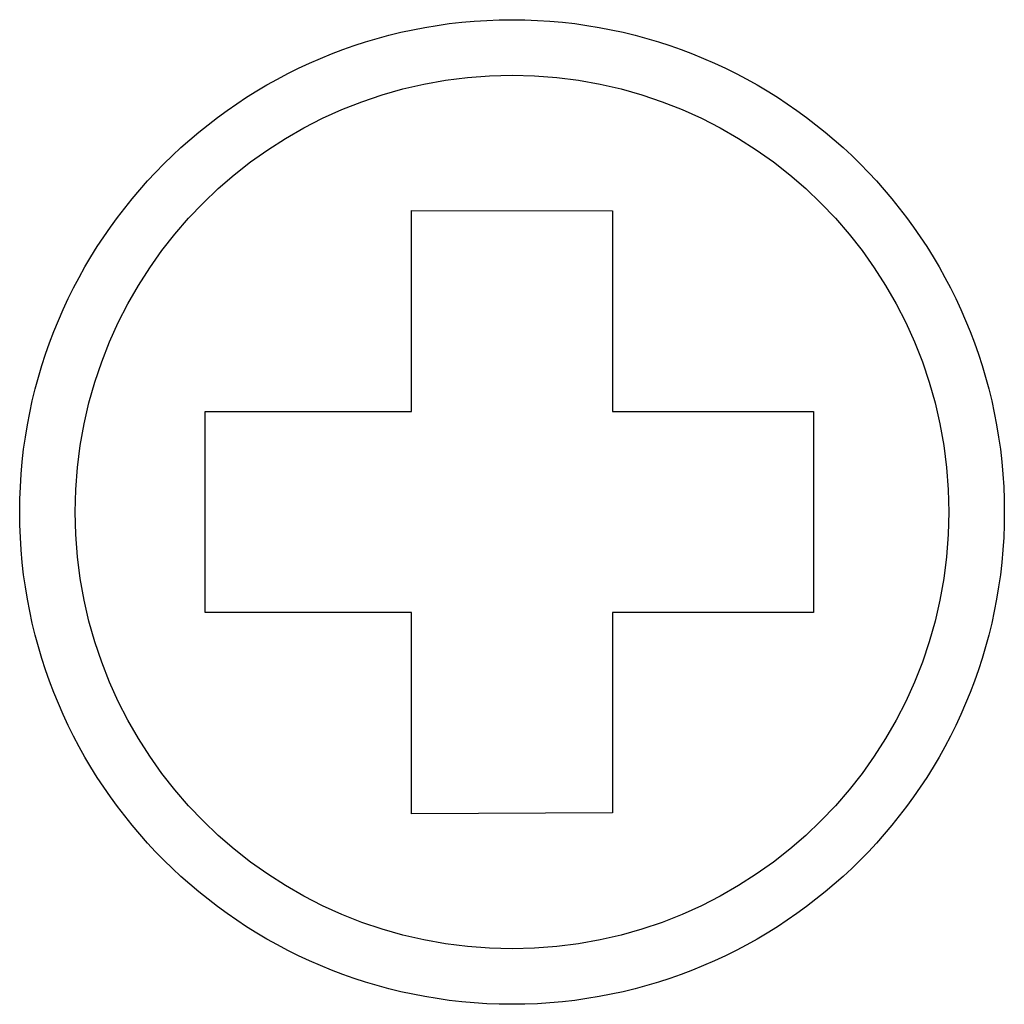
# Model space of a CAD drawing. Units: millimetres. Extents: x 5 to 821, y 20 to 574.
# Drawn here: x 151 to 155, y 107 to 112 of the extents above; entities that cross this region are included whole.
import ezdxf

# ---------------------------------------------------------------- set-up
doc = ezdxf.new("R2010")
doc.units = ezdxf.units.MM
doc.layers.add('CARGOL_DIN7500C_', color=7, linetype='Continuous')
doc.layers.add('Default', color=7, linetype='Continuous')

# ---------------------------------------------------------------- blocks, each defined once
blk = doc.blocks.new('SE3')
at = {"layer": 'CARGOL_DIN7500C_', "color": 7, "linetype": 'Continuous'}
for p, q in [((152.4999, 111.0858), (153.4999, 111.0833)), ((152.4999, 110.0845), (152.4999, 111.0858)), ((153.4999, 111.0833), (153.4999, 110.0845)), ((151.4732, 110.0845), (152.4999, 110.0845)), ((151.4732, 109.0845), (151.4732, 110.0845)), ((153.4999, 110.0845), (154.4999, 110.0845)), ((154.4999, 110.0845), (154.4999, 109.0845)), ((152.4999, 109.0845), (151.4732, 109.0845)), ((152.4999, 108.0824), (152.4999, 109.0845)), ((153.4999, 109.0845), (153.4999, 108.0866)), ((154.4999, 109.0845), (153.4999, 109.0845)), ((153.4999, 108.0866), (152.4999, 108.0824))]:
    blk.add_line(p, q, dxfattribs=at)
blk.add_circle((152.9999, 109.5845), 2.45, dxfattribs=at)
at = {"layer": 'CARGOL_DIN7500C_', "color": 7}
blk.add_circle((152.9999, 109.5845), 2.174, dxfattribs=at)

msp = doc.modelspace()

# ---------------------------------------------------------------- block references
at = {"layer": 'Default'}
msp.add_blockref('SE3', (0, 0), dxfattribs=at)

doc.saveas('drawing.dxf')
